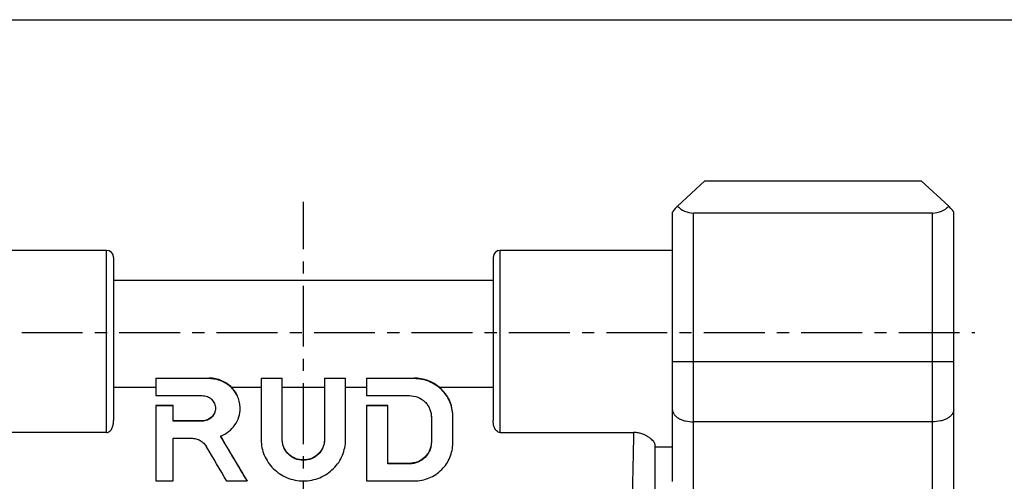
# Model space of a CAD drawing. Units: millimetres. Extents: x 0 to 420, y 0 to 297.
# Drawn here: x 77 to 217, y 231 to 297 of the extents above; entities that cross this region are included whole.
import ezdxf

# ---------------------------------------------------------------- set-up
doc = ezdxf.new("R2010")
doc.units = ezdxf.units.MM
doc.header["$LTSCALE"] = 23.1
doc.linetypes.add('CENTER', pattern=[0.6, 0.375, -0.075, 0.075, -0.075])
doc.layers.get('0').update_dxf_attribs({"linetype": 'CONTINUOUS'})
for name, color, linetype in [('BEZUGSACHSEN', 7, 'CONTINUOUS'), ('BG_STARTBEZUEGE', 7, 'CONTINUOUS'), ('FASEN', 7, 'CONTINUOUS'), ('RUNDUNGEN', 7, 'CONTINUOUS')]:
    doc.layers.add(name, color=color, linetype=linetype)

msp = doc.modelspace()

# ---------------------------------------------------------------- linework, layer by layer
at = {"color": 7, "linetype": 'CONTINUOUS'}
for p, q in [((0, 297), (420, 297)), ((174.85, 274.1), (205.62, 274.1)), ((205.62, 274.1), (209.54, 270.49)), ((207.24, 269.5), (173.24, 269.5)), ((210.24, 227.26), (210.24, 269.63)), ((170.24, 264.19), (145.74, 264.19)), ((144.74, 263.19), (144.74, 239.99)), ((90.74, 259.94), (144.74, 259.94)), ((145.74, 238.29), (164.71, 238.29)), ((167.74, 236.62), (167.74, 195.29)), ((170.24, 236.19), (167.74, 236.19))]:
    msp.add_line(p, q, dxfattribs=at)
at = {"color": 9, "linetype": 'CONTINUOUS'}
for p, q in [((207.24, 229.57), (207.24, 269.5)), ((145.74, 238.29), (145.74, 264.19)), ((173.24, 248.4), (210.24, 248.4)), ((207.24, 239.8), (173.24, 239.8))]:
    msp.add_line(p, q, dxfattribs=at)
at = {"color": 7, "linetype": 'CONTINUOUS'}
msp.add_arc((145.74, 263.19), 1, 90, 180, dxfattribs=at)
for centre, major_axis, ratio, start_param, end_param in [((207.24, 272.27), (3, 0), 0.923258, -1.570796, -0.698595), ((207.24, 272.64), (-3, 3.02), 0.039775, -3.101585, -2.40299)]:
    msp.add_ellipse(centre, major_axis=major_axis, ratio=ratio, start_param=start_param, end_param=end_param, dxfattribs=at)
at = {"color": 9, "linetype": 'CONTINUOUS'}
for points, knots in [([(210.24, 241.52), (210.24, 241.41), (210.2, 241.17), (210.02, 240.84), (209.73, 240.54), (209.35, 240.28), (208.9, 240.07), (208.19, 239.86), (207.62, 239.8), (207.24, 239.8)], [0, 0, 0, 0, 0.090387, 0.18731, 0.295224, 0.416024, 0.549374, 0.693333, 1, 1, 1, 1]), ([(164.71, 238.29), (164.69, 237.43), (164.66, 235.71), (164.58, 232.23), (164.46, 227.84), (164.3, 222.53), (164.07, 215.33), (163.77, 206.23), (163.55, 198.94), (163.46, 195.27)], [0, 0, 0, 0, 0.059807, 0.120128, 0.242184, 0.365904, 0.49102, 0.744354, 1, 1, 1, 1])]:
    msp.add_open_spline(points, degree=3, knots=knots, dxfattribs=at)
at = {"color": 7, "linetype": 'CONTINUOUS'}
for points, knots in [([(145.74, 238.29), (145.64, 238.29), (145.46, 238.33), (145.22, 238.5), (145.05, 238.71), (144.88, 239.03), (144.76, 239.46), (144.74, 239.81), (144.74, 239.99)], [0, 0, 0, 0, 0.130889, 0.259456, 0.385602, 0.510067, 0.755773, 1, 1, 1, 1]), ([(167.74, 236.62), (167.74, 236.69), (167.7, 236.79), (167.62, 236.93), (167.49, 237.09), (167.28, 237.3), (166.94, 237.56), (166.52, 237.82), (166.01, 238.06), (165.39, 238.24), (164.94, 238.29), (164.71, 238.29)], [0, 0, 0, 0, 0.054851, 0.089352, 0.129014, 0.22386, 0.33905, 0.474268, 0.630015, 0.806831, 1, 1, 1, 1])]:
    msp.add_open_spline(points, degree=3, knots=knots, dxfattribs=at)
at = {"layer": 'BEZUGSACHSEN', "color": 7, "linetype": 'CONTINUOUS'}
for p, q in [((89.74, 264.19), (65.24, 264.19)), ((90.74, 263.19), (90.74, 239.99)), ((96.74, 246.01), (96.74, 243.53)), ((96.74, 246.01), (104.36, 246.01)), ((104.36, 245.94), (96.74, 245.94)), ((111.74, 246.01), (111.74, 237.24)), ((111.74, 246.01), (114.74, 246.01)), ((114.74, 245.94), (111.74, 245.94)), ((114.74, 237.24), (114.74, 246.01)), ((120.74, 246.01), (120.74, 237.24)), ((120.74, 246.01), (123.74, 246.01)), ((123.74, 245.94), (120.74, 245.94)), ((123.74, 237.24), (123.74, 246.01)), ((126.74, 246.01), (126.74, 243.53)), ((126.74, 246.01), (133.49, 246.01)), ((133.49, 245.94), (126.74, 245.94)), ((96.74, 243.53), (103.36, 243.53)), ((126.74, 243.53), (132.81, 243.53)), ((96.74, 242.14), (96.74, 231.39)), ((99.24, 242.14), (96.74, 242.14)), ((99.24, 242.08), (96.74, 242.08)), ((99.24, 239.89), (99.24, 242.14)), ((126.74, 242.14), (126.74, 231.4)), ((129.74, 242.14), (126.74, 242.14)), ((129.74, 242.08), (126.74, 242.08)), ((129.74, 233.83), (129.74, 242.14)), ((103.36, 239.95), (99.24, 239.95)), ((103.36, 239.89), (99.24, 239.89)), ((135.94, 240.5), (135.94, 236.88)), ((138.99, 236.75), (138.99, 240.63)), ((99.24, 231.39), (99.24, 237.47)), ((99.24, 237.47), (101.8, 237.47)), ((132.81, 233.89), (129.74, 233.89)), ((132.81, 233.83), (129.74, 233.83)), ((96.74, 231.39), (99.24, 231.39)), ((106.85, 231.39), (109.74, 231.39)), ((109.74, 231.44), (109.74, 231.39)), ((126.74, 231.4), (133.49, 231.4))]:
    msp.add_line(p, q, dxfattribs=at)
at = {"layer": 'BEZUGSACHSEN', "color": 9, "linetype": 'CONTINUOUS'}
for p, q in [((89.74, 238.29), (89.74, 264.19)), ((104.36, 246.01), (104.36, 245.94)), ((133.49, 246.01), (133.49, 245.94)), ((96.74, 244.67), (90.74, 244.67)), ((111.74, 244.67), (107.55, 244.67)), ((120.74, 244.67), (114.74, 244.67)), ((126.74, 244.67), (123.74, 244.67)), ((144.74, 244.67), (137.13, 244.67)), ((103.36, 239.95), (103.36, 239.89)), ((132.81, 233.89), (132.81, 233.83))]:
    msp.add_line(p, q, dxfattribs=at)
at = {"layer": 'BEZUGSACHSEN', "color": 7, "linetype": 'CONTINUOUS'}
for centre, radius, start, end in [((89.74, 263.19), 1, 0, 90), ((133.49, 240.39), 5.62, 49.6012, 90.0173), ((133.02, 240.5), 2.92, 0.0021, 0.981), ((133.85, 240.63), 5.14, 0.0001, 0.6124)]:
    msp.add_arc(centre, radius, start, end, dxfattribs=at)
for centre, major_axis, start_param, end_param in [((125.18, 194.73), (-67.92, 117.87), -1.276465, -1.218992), ((125.18, 194.73), (-68.27, 118.47), -1.277644, -1.220846), ((122.29, 194.73), (-67.92, 117.87), -1.276465, -1.232684)]:
    msp.add_ellipse(centre, major_axis=major_axis, ratio=0.037793, start_param=start_param, end_param=end_param, dxfattribs=at)
for points, knots in [([(107.55, 244.67), (107.35, 244.87), (106.9, 245.25), (106.12, 245.68), (105.26, 245.95), (104.66, 246.01), (104.36, 246.01)], [0, 0, 0, 0, 0.244423, 0.494077, 0.746473, 1, 1, 1, 1]), ([(108.74, 241.71), (108.74, 241.98), (108.68, 242.53), (108.44, 243.31), (108.05, 244.04), (107.51, 244.69), (106.85, 245.22), (106.08, 245.63), (105.24, 245.88), (104.65, 245.94), (104.36, 245.94)], [0, 0, 0, 0, 0.120134, 0.240648, 0.3623, 0.485739, 0.611384, 0.739301, 0.869103, 1, 1, 1, 1]), ([(138.99, 240.68), (138.98, 241.02), (138.91, 241.7), (138.6, 242.68), (138.1, 243.58), (137.43, 244.39), (136.6, 245.05), (135.64, 245.56), (134.59, 245.87), (133.86, 245.94), (133.49, 245.94)], [0, 0, 0, 0, 0.120419, 0.241126, 0.362886, 0.486336, 0.611907, 0.739686, 0.869305, 1, 1, 1, 1]), ([(108.74, 241.77), (108.74, 242.03), (108.69, 242.57), (108.46, 243.33), (108.08, 244.05), (107.74, 244.47), (107.55, 244.67)], [0, 0, 0, 0, 0.247464, 0.495662, 0.74607, 1, 1, 1, 1]), ([(138.99, 240.68), (138.99, 241.06), (138.91, 241.81), (138.54, 242.88), (137.95, 243.86), (137.42, 244.42), (137.13, 244.67)], [0, 0, 0, 0, 0.247145, 0.495019, 0.745466, 1, 1, 1, 1]), ([(103.36, 243.53), (103.61, 243.53), (104.11, 243.43), (104.73, 243.02), (105.14, 242.42), (105.24, 241.94), (105.24, 241.71)], [0, 0, 0, 0, 0.260297, 0.514024, 0.759497, 1, 1, 1, 1]), ([(132.81, 243.53), (133.22, 243.53), (134.04, 243.37), (134.91, 242.81), (135.43, 242.2), (135.71, 241.68), (135.89, 241.13), (135.93, 240.75), (135.94, 240.55)], [0, 0, 0, 0, 0.259233, 0.512138, 0.636108, 0.758353, 0.879418, 1, 1, 1, 1]), ([(105.24, 241.71), (105.24, 241.48), (105.14, 241.01), (104.73, 240.4), (104.11, 239.99), (103.61, 239.89), (103.36, 239.89)], [0, 0, 0, 0, 0.240361, 0.486405, 0.740334, 1, 1, 1, 1]), ([(105.24, 241.71), (105.23, 241.49), (105.12, 241.03), (104.71, 240.44), (104.09, 240.04), (103.6, 239.95), (103.36, 239.95)], [0, 0, 0, 0, 0.240476, 0.486712, 0.740609, 1, 1, 1, 1]), ([(105.96, 237.76), (106.37, 237.92), (107.14, 238.35), (108.04, 239.31), (108.61, 240.46), (108.74, 241.3), (108.74, 241.71)], [0, 0, 0, 0, 0.2583, 0.510818, 0.757489, 1, 1, 1, 1]), ([(89.74, 238.29), (89.83, 238.29), (90.02, 238.33), (90.25, 238.5), (90.43, 238.71), (90.6, 239.03), (90.71, 239.46), (90.74, 239.81), (90.74, 239.99)], [0, 0, 0, 0, 0.130889, 0.259456, 0.385602, 0.510067, 0.755773, 1, 1, 1, 1]), ([(101.8, 237.47), (102.02, 237.47), (102.46, 237.41), (103.07, 237.17), (103.59, 236.78), (103.86, 236.44), (103.97, 236.26)], [0, 0, 0, 0, 0.254665, 0.507008, 0.755536, 1, 1, 1, 1]), ([(111.74, 237.24), (111.74, 236.86), (111.81, 236.11), (112.15, 235.03), (112.69, 234.01), (113.43, 233.12), (114.35, 232.38), (115.4, 231.82), (116.54, 231.47), (117.74, 231.36), (118.93, 231.47), (120.08, 231.82), (121.13, 232.38), (122.04, 233.12), (122.79, 234.01), (123.33, 235.03), (123.66, 236.11), (123.74, 236.86), (123.74, 237.24)], [0, 0, 0, 0, 0.060282, 0.121057, 0.182521, 0.24476, 0.307765, 0.371434, 0.435589, 0.5, 0.564411, 0.628566, 0.692235, 0.75524, 0.817479, 0.878943, 0.939718, 1, 1, 1, 1]), ([(120.74, 237.24), (120.73, 237.05), (120.69, 236.68), (120.52, 236.15), (120.24, 235.65), (119.75, 235.07), (118.91, 234.52), (117.74, 234.3), (116.56, 234.52), (115.73, 235.07), (115.24, 235.65), (114.96, 236.15), (114.79, 236.68), (114.74, 237.05), (114.74, 237.24)], [0, 0, 0, 0, 0.060509, 0.121424, 0.182971, 0.245277, 0.371593, 0.5, 0.628407, 0.754723, 0.817029, 0.878576, 0.939491, 1, 1, 1, 1]), ([(120.74, 237.24), (120.74, 237.05), (120.7, 236.67), (120.54, 236.13), (120.26, 235.63), (119.77, 235.03), (118.93, 234.47), (117.74, 234.24), (116.55, 234.47), (115.71, 235.03), (115.22, 235.63), (114.94, 236.13), (114.78, 236.67), (114.74, 237.05), (114.74, 237.24)], [0, 0, 0, 0, 0.060491, 0.121385, 0.182907, 0.245199, 0.371526, 0.5, 0.628474, 0.754801, 0.817093, 0.878615, 0.939509, 1, 1, 1, 1]), ([(135.94, 236.88), (135.93, 236.68), (135.89, 236.3), (135.71, 235.74), (135.42, 235.22), (134.9, 234.61), (134.04, 234.04), (133.22, 233.89), (132.81, 233.89)], [0, 0, 0, 0, 0.121084, 0.242982, 0.366126, 0.490764, 0.743347, 1, 1, 1, 1]), ([(135.94, 236.88), (135.94, 236.68), (135.9, 236.29), (135.73, 235.72), (135.44, 235.2), (135.05, 234.73), (134.58, 234.34), (134.03, 234.05), (133.43, 233.87), (133.02, 233.83), (132.81, 233.83)], [0, 0, 0, 0, 0.120756, 0.242315, 0.36511, 0.489416, 0.6153, 0.742616, 0.871014, 1, 1, 1, 1]), ([(133.49, 231.4), (133.85, 231.4), (134.59, 231.47), (135.64, 231.78), (136.6, 232.29), (137.43, 232.97), (138.11, 233.79), (138.61, 234.72), (138.92, 235.72), (138.99, 236.41), (138.99, 236.75)], [0, 0, 0, 0, 0.128767, 0.257013, 0.3843, 0.510271, 0.634736, 0.757689, 0.879314, 1, 1, 1, 1])]:
    msp.add_open_spline(points, degree=3, knots=knots, dxfattribs=at)
at = {"layer": 'BG_STARTBEZUEGE', "color": 7, "linetype": 'CENTER'}
for p, q in [((117.74, 98.04), (117.74, 271.11)), ((22.24, 252.5), (213.24, 252.5))]:
    msp.add_line(p, q, dxfattribs=at)
at = {"layer": 'FASEN', "color": 7, "linetype": 'CONTINUOUS'}
for p, q in [((174.85, 274.1), (170.94, 270.49)), ((170.24, 248.4), (170.24, 269.63))]:
    msp.add_line(p, q, dxfattribs=at)
at = {"layer": 'FASEN', "color": 9, "linetype": 'CONTINUOUS'}
msp.add_line((173.24, 248.4), (173.24, 269.5), dxfattribs=at)
at = {"layer": 'FASEN', "color": 7, "linetype": 'CONTINUOUS'}
for centre, major_axis, ratio, start_param, end_param in [((173.24, 272.64), (3, 3.02), 0.039775, -3.880195, -3.1816), ((173.24, 272.27), (3, 0), 0.923258, -2.442998, -1.570796)]:
    msp.add_ellipse(centre, major_axis=major_axis, ratio=ratio, start_param=start_param, end_param=end_param, dxfattribs=at)
at = {"layer": 'RUNDUNGEN', "color": 7, "linetype": 'CONTINUOUS'}
for p, q in [((170.24, 231.29), (170.24, 269.63)), ((89.74, 238.29), (70.77, 238.29))]:
    msp.add_line(p, q, dxfattribs=at)
at = {"layer": 'RUNDUNGEN', "color": 9, "linetype": 'CONTINUOUS'}
for p in [(170.24, 248.4), (173.24, 229.57)]:
    msp.add_line(p, (173.24, 248.4), dxfattribs=at)
msp.add_open_spline([(170.24, 241.52), (170.24, 241.41), (170.28, 241.17), (170.46, 240.84), (170.75, 240.54), (171.12, 240.28), (171.58, 240.07), (172.28, 239.86), (172.85, 239.8), (173.24, 239.8)], degree=3, knots=[0, 0, 0, 0, 0.090387, 0.18731, 0.295224, 0.416024, 0.549374, 0.693333, 1, 1, 1, 1], dxfattribs=at)

doc.saveas('drawing.dxf')
